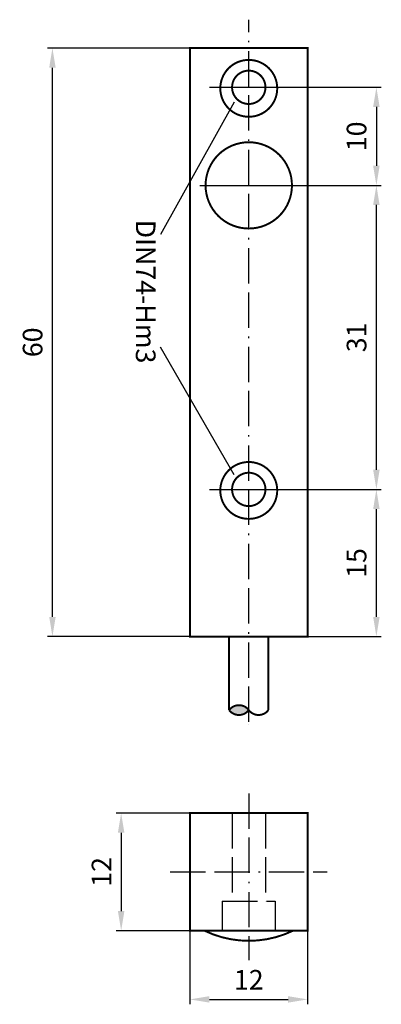
# Model space of a CAD drawing. Extents: x -16 to 21, y -5 to 95.
import ezdxf

# ---------------------------------------------------------------- set-up
doc = ezdxf.new("R2010")
doc.units = 0
doc.header["$LTSCALE"] = 0.3
doc.linetypes.add('ACAD_ISO02W100', pattern=[15, 12, -3])
doc.linetypes.add('ACAD_ISO11W100', pattern=[33.5, 12, -3, 12, -3, 0.5, -3])
doc.layers.get('DEFPOINTS').update_dxf_attribs({"linetype": 'CONTINUOUS'})
for name, color, linetype in [('AUSSEN', 3, 'CONTINUOUS'), ('BEM', 1, 'CONTINUOUS'), ('MITTELL', 1, 'ACAD_ISO11W100'), ('VERDECKT', 1, 'ACAD_ISO02W100')]:
    doc.layers.add(name, color=color, linetype=linetype)
doc.styles.get("Standard").update_dxf_attribs({"font": 'ARIAL.TTF'})
doc.dimstyles.get("Standard").update_dxf_attribs({"dimscale": 0, "dimtxt": 2, "dimasz": 2, "dimexe": 0.5, "dimexo": 0, "dimgap": 1, "dimtad": 1, "dimdec": 4, "dimdsep": 46, "dimlunit": 6, "dimtxsty": 'Standard', "dimcen": 2.5, "dimadec": 0, "dimazin": 0, "dimtfac": 1, "dimtdec": 4, "dimtmove": 0, "dimatfit": 3, "dimfxl": 1, "dimtolj": 1, "dimtzin": 0, "dimarcsym": 0})

# ---------------------------------------------------------------- blocks, each defined once
blk = doc.blocks.new('*D3')
at = {"layer": 'BEM', "color": 0, "lineweight": -2}
for p, q in [((1, 14), (-6.5, 14)), ((-6, 12), (-6, 4)), ((1, 2), (-6.5, 2))]:
    blk.add_line(p, q, dxfattribs=at)
at = {"layer": 'BEM', "color": 0}
for points in [[(-6.33, 12), (-5.67, 12), (-6, 14)], [(-6.33, 4), (-5.67, 4), (-6, 2)]]:
    blk.add_solid(points, dxfattribs=at)
at = {"layer": 'DEFPOINTS', "color": 0}
for p in [(1, 14), (-6, 2), (1, 2)]:
    blk.add_point(p, dxfattribs=at)
at = {"layer": 'BEM', "color": 0, "insert": (-8, 8), "char_height": 2, "attachment_point": 5, "rotation": 90}
blk.add_mtext('\\A1;12', dxfattribs=at)
blk = doc.blocks.new('*D4')
at = {"layer": 'BEM', "color": 0, "lineweight": -2}
for p, q in [((1, 2), (1, -5.5)), ((13, 2), (13, -5.5)), ((3, -5), (11, -5))]:
    blk.add_line(p, q, dxfattribs=at)
at = {"layer": 'BEM', "color": 0}
for points in [[(3, -4.67), (3, -5.33), (1, -5)], [(11, -4.67), (11, -5.33), (13, -5)]]:
    blk.add_solid(points, dxfattribs=at)
at = {"layer": 'DEFPOINTS', "color": 0}
for p in [(1, 2), (13, 2), (13, -5)]:
    blk.add_point(p, dxfattribs=at)
at = {"layer": 'BEM', "color": 0, "insert": (7, -3), "char_height": 2, "attachment_point": 5}
blk.add_mtext('\\A1;12', dxfattribs=at)
blk = doc.blocks.new('*D5')
at = {"layer": 'BEM', "color": 0, "lineweight": -2}
for p, q in [((1, 92), (-13.5, 92)), ((-13, 34), (-13, 90)), ((1, 32), (-13.5, 32))]:
    blk.add_line(p, q, dxfattribs=at)
at = {"layer": 'BEM', "color": 0}
for points in [[(-13.33, 90), (-12.67, 90), (-13, 92)], [(-13.33, 34), (-12.67, 34), (-13, 32)]]:
    blk.add_solid(points, dxfattribs=at)
at = {"layer": 'DEFPOINTS', "color": 0}
for p in [(-13, 92), (1, 92), (1, 32)]:
    blk.add_point(p, dxfattribs=at)
at = {"layer": 'BEM', "color": 0, "insert": (-15.02, 62), "char_height": 2, "attachment_point": 5, "rotation": 90}
blk.add_mtext('\\A1;60', dxfattribs=at)
blk = doc.blocks.new('*D6')
at = {"layer": 'BEM', "color": 0, "lineweight": -2}
for p, q in [((8.7, 47), (20.5, 47)), ((20, 34), (20, 45)), ((13, 32), (20.5, 32))]:
    blk.add_line(p, q, dxfattribs=at)
at = {"layer": 'BEM', "color": 0}
for points in [[(19.67, 45), (20.33, 45), (20, 47)], [(19.67, 34), (20.33, 34), (20, 32)]]:
    blk.add_solid(points, dxfattribs=at)
at = {"layer": 'DEFPOINTS', "color": 0}
for p in [(8.7, 47), (20, 47), (13, 32)]:
    blk.add_point(p, dxfattribs=at)
at = {"layer": 'BEM', "color": 0, "insert": (17.98, 39.5), "char_height": 2, "attachment_point": 5, "rotation": 90}
blk.add_mtext('\\A1;15', dxfattribs=at)
blk = doc.blocks.new('*D7')
at = {"layer": 'BEM', "color": 0, "lineweight": -2}
for p, q in [((2, 78), (20.5, 78)), ((20, 49), (20, 76)), ((3, 47), (20.5, 47))]:
    blk.add_line(p, q, dxfattribs=at)
at = {"layer": 'BEM', "color": 0}
for points in [[(19.67, 76), (20.33, 76), (20, 78)], [(19.67, 49), (20.33, 49), (20, 47)]]:
    blk.add_solid(points, dxfattribs=at)
at = {"layer": 'DEFPOINTS', "color": 0}
for p in [(2, 78), (20, 78), (3, 47)]:
    blk.add_point(p, dxfattribs=at)
at = {"layer": 'BEM', "color": 0, "insert": (17.98, 62.5), "char_height": 2, "attachment_point": 5, "rotation": 90}
blk.add_mtext('\\A1;31', dxfattribs=at)
blk = doc.blocks.new('*D8')
at = {"layer": 'BEM', "color": 0, "lineweight": -2}
for p, q in [((3, 88), (20.5, 88)), ((20, 86), (20, 80)), ((6, 78), (20.5, 78))]:
    blk.add_line(p, q, dxfattribs=at)
at = {"layer": 'BEM', "color": 0}
for points in [[(19.67, 86), (20.33, 86), (20, 88)], [(19.67, 80), (20.33, 80), (20, 78)]]:
    blk.add_solid(points, dxfattribs=at)
at = {"layer": 'DEFPOINTS', "color": 0}
for p in [(3, 88), (6, 78), (20, 78)]:
    blk.add_point(p, dxfattribs=at)
at = {"layer": 'BEM', "color": 0, "insert": (17.98, 83), "char_height": 2, "attachment_point": 5, "rotation": 90}
blk.add_mtext('\\A1;10', dxfattribs=at)

msp = doc.modelspace()

# ---------------------------------------------------------------- hatches: boundary and pattern name
at = {"layer": 'AUSSEN'}
h = msp.add_hatch(color=256, dxfattribs=at)
edge = h.paths.add_edge_path()
edge.add_arc((6, 23.75), 1.25, 36.8698976, 143.1301024)
edge.add_arc((6, 25.25), 1.25, 216.8698976, 323.1301024)

# ---------------------------------------------------------------- linework, layer by layer
at = {"layer": 'AUSSEN', "const_width": 0.2}
for points in [[(1, 32), (13, 32), (13, 92), (1, 92)], [(1, 2), (13, 2), (13, 14), (1, 14)]]:
    msp.add_lwpolyline(points, close=True, dxfattribs=at)
for points in [[(4.1, 87.8944, 1), (9.9, 87.8944, 1)], [(5.3, 88, 1), (8.7, 88, 1)], [(2.6, 78, 1), (11.4, 78, 1)], [(4.1, 46.8944, 1), (9.9, 46.8944, 1)], [(5.3, 47, 1), (8.7, 47, 1)]]:
    msp.add_lwpolyline(points, format="xyb", close=True, dxfattribs=at)
for points in [[(5, 24.5), (5, 32)], [(9, 32), (9, 24.5)]]:
    msp.add_lwpolyline(points, dxfattribs=at)
at = {"layer": 'AUSSEN'}
msp.add_lwpolyline([(5, 24.5, 0.2, 0.2, -0.5), (7, 24.5, 0.2, 0.2, 0.5), (9, 24.5, 0, 0, 0)], format="xyseb", dxfattribs=at)
at = {"layer": 'AUSSEN', "const_width": 0.2}
for points in [[(5, 24.5, 0.5), (7, 24.5, 0.5)], [(2.5, 2, 0.228215579), (11.5, 2, 0.285714286)]]:
    msp.add_lwpolyline(points, format="xyb", dxfattribs=at)
at = {"layer": 'BEM'}
for p, q in [((5.5, 86.5), (-2, 73)), ((5.5, 48.5), (-2, 61.5))]:
    msp.add_line(p, q, dxfattribs=at)
at = {"layer": 'MITTELL'}
for p, q in [((7, 23.2885), (7, 94.8944)), ((7, 23), (7, 23)), ((7, 16), (7, -1)), ((-1, 8), (15, 8))]:
    msp.add_line(p, q, dxfattribs=at)
at = {"layer": 'VERDECKT'}
for p, q in [((5.3, 14), (5.3, 5)), ((8.7, 14), (8.7, 5)), ((4.3, 5), (4.3, 2)), ((4.3, 5), (9.7, 5)), ((9.7, 5), (9.7, 2))]:
    msp.add_line(p, q, dxfattribs=at)

# ---------------------------------------------------------------- texts
at = {"layer": 'BEM'}
msp.add_text('DIN74-Hm3', height=2, rotation=270, dxfattribs=at).set_placement((-4.5, 74.5))

# ---------------------------------------------------------------- dimensions: what is measured, and where the dimension line sits
for base, p1, p2, picture, middle in [((-13, 92), (1, 32), (1, 92), '*D5', (-13, 62)), ((20, 78), (3, 88), (6, 78), '*D8', (20, 83))]:
    dim = msp.add_linear_dim(base=base, p1=p1, p2=p2, angle=90, dimstyle='Standard', override={"dimscale": 1}, dxfattribs=at)
    dim.commit()
    dim.dimension.update_dxf_attribs({"geometry": picture, "text_midpoint": middle, "dimtype": 160})
for base, p1, p2, picture, middle in [((20, 78), (3, 47), (2, 78), '*D7', (17.97817, 62.5)), ((20, 47), (13, 32), (8.7, 47), '*D6', (17.97885, 39.5)), ((-6, 2), (1, 14), (1, 2), '*D3', (-8.00409, 8))]:
    dim = msp.add_linear_dim(base=base, p1=p1, p2=p2, angle=90, dimstyle='Standard', override={"dimscale": 1}, dxfattribs=at)
    dim.commit()
    dim.dimension.update_dxf_attribs({"geometry": picture, "text_midpoint": middle})
dim = msp.add_linear_dim(base=(13, -5), p1=(1, 2), p2=(13, 2), dimstyle='Standard', override={"dimscale": 1}, dxfattribs=at)
dim.commit()
dim.dimension.update_dxf_attribs({"geometry": '*D4', "text_midpoint": (7, -2.99591)})

doc.saveas('drawing.dxf')
